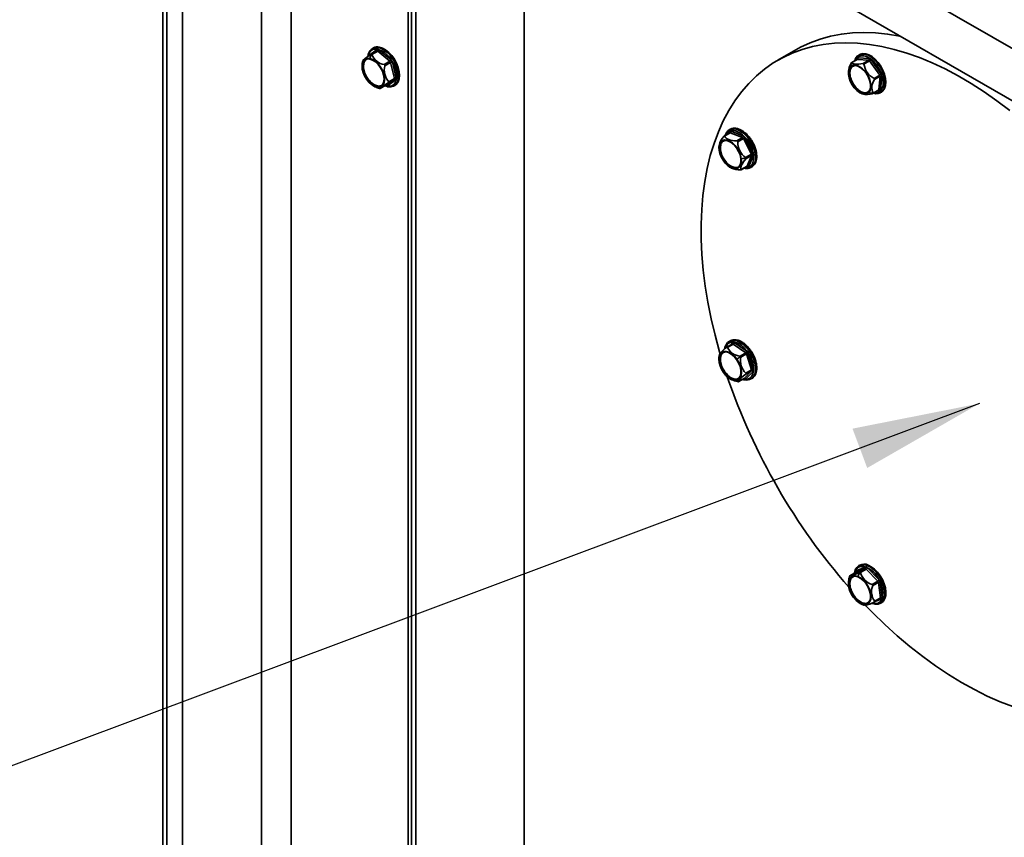
# Model space of a CAD drawing. Units: millimetres. Extents: x 28 to 558, y 39 to 400.
# Drawn here: x 394 to 413, y 118 to 134 of the extents above; entities that cross this region are included whole.
import ezdxf

# ---------------------------------------------------------------- set-up
doc = ezdxf.new("R2010")
doc.units = ezdxf.units.MM
doc.layers.add('NOTES', color=7, linetype='Continuous')
doc.dimstyles.new('SLDDIMSTYLE3', dxfattribs={"dimtxt": 0.18, "dimasz": 2.5, "dimexe": 0, "dimexo": 0.0625, "dimgap": 0, "dimtad": 0, "dimtih": 1, "dimtoh": 1, "dimdec": 0, "dimrnd": 1e-09, "dimzin": 0, "dimdsep": 46, "dimtxsty": 'Standard', "dimsah": 1, "dimcen": 0.09, "dimadec": 0, "dimazin": 0, "dimtfac": 2.5, "dimtdec": 0, "dimtofl": 0, "dimtmove": 0, "dimatfit": 3, "dimfxl": 1, "dimfrac": 2, "dimtolj": 1, "dimtzin": 0, "dimarcsym": 0})

msp = doc.modelspace()

# ---------------------------------------------------------------- linework, layer by layer
at = {"color": 7, "linetype": 'Continuous', "lineweight": 35}
for p, q in [((396.3763, 141.359), (396.3763, 116.3728)), ((396.457, 141.3124), (396.457, 116.3263)), ((396.7642, 141.3065), (396.7642, 116.3203)), ((403.4474, 139.7261), (403.4474, 114.74)), ((403.4474, 139.3178), (439.5629, 118.4688)), ((401.1796, 138.6026), (401.1796, 113.6538)), ((401.2455, 138.5481), (401.2455, 113.5619)), ((401.3261, 138.5015), (401.3261, 113.5154)), ((403.4474, 138.2972), (439.5629, 117.4481)), ((400.5692, 133.7837), (400.4059, 133.6671)), ((400.5653, 133.7527), (400.4528, 133.6877)), ((400.4693, 133.6842), (400.5814, 133.7489)), ((400.4949, 133.8168), (400.4772, 133.8066)), ((400.8212, 133.5527), (400.5814, 133.7489)), ((400.6135, 133.8326), (400.5958, 133.8224)), ((400.8425, 133.5808), (400.6027, 133.777)), ((408.7676, 133.778), (408.4141, 133.5739)), ((409.9645, 133.589), (409.8519, 133.524)), ((409.8576, 133.5254), (409.9698, 133.5902)), ((410.1934, 133.5765), (409.9698, 133.5902)), ((410.2039, 133.6095), (409.9802, 133.6232)), ((410.0159, 133.6856), (409.9982, 133.6754)), ((410.0813, 133.5117), (410.1934, 133.5765)), ((410.0988, 133.4995), (410.211, 133.5642)), ((410.4093, 133.2838), (410.211, 133.5642)), ((410.4374, 133.3045), (410.239, 133.585)), ((400.7091, 133.4879), (400.8212, 133.5527)), ((400.7223, 133.4667), (400.8344, 133.5314)), ((400.9109, 133.2186), (400.8344, 133.5314)), ((400.9454, 133.2255), (400.8689, 133.5383)), ((409.8445, 133.438), (409.8586, 133.4461)), ((409.8586, 133.4461), (409.8735, 133.4587)), ((409.865, 133.4441), (409.9076, 133.4651)), ((400.744, 133.0841), (400.9073, 133.2007)), ((400.7749, 133.0731), (400.9381, 133.1897)), ((400.7951, 133.1359), (400.9073, 133.2007)), ((400.7988, 133.1538), (400.9109, 133.2186)), ((410.2972, 133.219), (410.4093, 133.2838)), ((410.3044, 133.1962), (410.4166, 133.261)), ((410.3913, 132.9942), (410.4166, 133.261)), ((410.4265, 132.9921), (410.4518, 133.2589)), ((400.5615, 133.0554), (400.5756, 133.0635)), ((400.6151, 133.0226), (400.5716, 133.0359)), ((400.6308, 133.0186), (400.7433, 133.0836)), ((400.6319, 133.0193), (400.744, 133.0841)), ((400.7255, 133.0733), (400.7836, 133.0547)), ((400.7433, 133.0836), (400.744, 133.0841)), ((400.9022, 133.0705), (400.9199, 133.0807)), ((410.2736, 132.9198), (410.3862, 132.9848)), ((410.2791, 132.9295), (410.3913, 132.9942)), ((410.4232, 132.9393), (410.4409, 132.9495)), ((410.4717, 132.9734), (410.4409, 132.9495)), ((410.4717, 132.9734), (410.4541, 132.9632)), ((407.4806, 132.2215), (407.4629, 132.2113)), ((407.4732, 132.1532), (407.3607, 132.0883)), ((407.3707, 132.0886), (407.4829, 132.1533)), ((407.7247, 132.0583), (407.4829, 132.1533)), ((407.7396, 132.0903), (407.4978, 132.1853)), ((407.6126, 131.9936), (407.7247, 132.0583)), ((407.6291, 131.9768), (407.7413, 132.0415)), ((407.8957, 131.7328), (407.7413, 132.0415)), ((407.9271, 131.7479), (407.7727, 132.0567)), ((407.2715, 131.8133), (407.2856, 131.8215)), ((407.7835, 131.6681), (407.8957, 131.7328)), ((407.7863, 131.6463), (407.8985, 131.711)), ((407.811, 131.4973), (407.8985, 131.711)), ((407.8452, 131.4907), (407.9326, 131.7044)), ((407.9898, 131.7369), (407.9722, 131.7267)), ((407.6945, 131.4276), (407.807, 131.4925)), ((407.6988, 131.4326), (407.811, 131.4973)), ((407.8713, 131.467), (407.8879, 131.4752)), ((407.8879, 131.4752), (407.9056, 131.4854)), ((407.9152, 131.4915), (407.9056, 131.4854)), ((407.5276, 128.0201), (407.4152, 127.9552)), ((407.4298, 127.953), (407.542, 128.0177)), ((407.4806, 128.0812), (407.4629, 128.071)), ((407.4767, 128.078), (407.4629, 128.071)), ((407.5293, 128.0214), (407.5275, 128.0203)), ((407.7856, 127.8479), (407.542, 128.0177)), ((407.8051, 127.8773), (407.5615, 128.0472)), ((407.6734, 127.7832), (407.7856, 127.8479)), ((407.6878, 127.7629), (407.7999, 127.8277)), ((407.8998, 127.5117), (407.7999, 127.8277)), ((407.9337, 127.5209), (407.8337, 127.8369)), ((407.8694, 127.8924), (407.8517, 127.8822)), ((407.3565, 127.4642), (407.3706, 127.4723)), ((407.7543, 127.3464), (407.898, 127.4925)), ((407.7859, 127.4277), (407.898, 127.4925)), ((407.7863, 127.3363), (407.93, 127.4824)), ((407.7877, 127.447), (407.8998, 127.5117)), ((407.64, 127.28), (407.7525, 127.345)), ((407.6422, 127.2816), (407.7543, 127.3464)), ((407.8741, 127.3279), (407.8879, 127.3349)), ((407.8879, 127.3349), (407.9056, 127.3451)), ((409.934, 123.5461), (409.8216, 123.4811)), ((409.8232, 123.4819), (409.9354, 123.5467)), ((410.1255, 123.6152), (409.9354, 123.5467)), ((410.1321, 123.6477), (409.9419, 123.5792)), ((410.0159, 123.69), (409.9982, 123.6798)), ((410.0134, 123.5505), (410.1255, 123.6152)), ((410.0309, 123.5436), (410.143, 123.6084)), ((410.3718, 123.3753), (410.143, 123.6084)), ((410.181, 123.692), (410.1633, 123.6818)), ((410.3958, 123.4009), (410.167, 123.634)), ((410.2597, 123.3105), (410.3718, 123.3753)), ((410.2708, 123.2882), (410.3829, 123.353)), ((410.4216, 123.0514), (410.3829, 123.353)), ((410.4567, 123.0547), (410.4181, 123.3563)), ((410.3042, 122.9716), (410.4166, 123.0366)), ((410.3094, 122.9866), (410.4216, 123.0514)), ((410.4168, 123.0364), (410.4179, 123.0372)), ((410.0497, 122.9383), (410.0638, 122.9464)), ((410.4232, 122.9437), (410.4409, 122.9539))]:
    msp.add_line(p, q, dxfattribs=at)
at = {"color": 8, "linetype": 'Continuous', "lineweight": 35}
for p, q in [((398.3055, 138.1222), (398.3055, 117.0987)), ((398.8859, 137.7872), (398.8859, 117.0876)), ((400.6115, 133.7775), (400.5837, 133.7896)), ((409.964, 133.621), (409.9403, 133.5751)), ((409.9595, 133.6021), (409.9579, 133.5852)), ((400.7344, 133.0784), (400.7604, 133.0671)), ((400.7393, 133.0813), (400.7413, 133.0797)), ((400.7413, 133.0797), (400.7417, 133.0827)), ((410.3666, 132.9735), (410.4058, 132.9711)), ((407.4703, 132.1754), (407.4575, 132.1442)), ((407.7993, 131.4881), (407.8177, 131.4808)), ((407.5292, 128.0492), (407.4651, 127.984)), ((407.7481, 127.3424), (407.754, 127.3383)), ((409.9293, 123.5483), (409.9299, 123.5437)), ((409.9354, 123.5467), (409.934, 123.5461)), ((410.1655, 123.6392), (410.1484, 123.6498)), ((410.3124, 122.9764), (410.4441, 123.0239))]:
    msp.add_line(p, q, dxfattribs=at)
at = {"color": 7, "linetype": 'Continuous', "lineweight": 35, "flags": 128}
for points in [[(410.819, 134.0416), (410.8021, 134.0451), (410.563, 134.0854), (410.3284, 134.1096), (410.0989, 134.1176), (409.8749, 134.1094), (409.6572, 134.0851), (409.4461, 134.0446), (409.2422, 133.9881), (409.0461, 133.9157), (408.8581, 133.8277), (408.7676, 133.778)], [(400.7836, 133.0547), (400.8409, 133.0514), (400.8916, 133.0649), (400.9334, 133.0949), (400.9647, 133.1398), (400.9839, 133.1978), (400.9902, 133.2663), (400.9834, 133.3423), (400.9638, 133.4226), (400.9322, 133.5035), (400.89, 133.5816), (400.839, 133.6535), (400.7816, 133.7159), (400.7201, 133.7663), (400.6572, 133.8023), (400.5958, 133.8224)], [(400.6135, 133.8326), (400.6749, 133.8125), (400.7377, 133.7765), (400.7992, 133.7262), (400.8567, 133.6637), (400.9077, 133.5918), (400.9499, 133.5137), (400.9815, 133.4328), (401.0011, 133.3525), (401.0079, 133.2765), (401.0015, 133.208), (400.9823, 133.15), (400.9511, 133.1051), (400.9199, 133.0807)], [(412.9532, 132.5921), (412.7027, 132.7818), (412.4505, 132.9582), (412.1973, 133.1206), (411.9437, 133.2688), (411.6903, 133.4024), (411.4378, 133.5211), (411.1867, 133.6245), (410.9378, 133.7124), (410.6915, 133.7846), (410.4485, 133.841), (410.2095, 133.8813), (409.9749, 133.9055), (409.7453, 133.9135), (409.5214, 133.9053), (409.3036, 133.881), (409.0925, 133.8405), (408.8887, 133.784), (408.6925, 133.7116), (408.5045, 133.6236), (408.3252, 133.52), (408.155, 133.4012), (407.9942, 133.2675), (407.8434, 133.1191), (407.7028, 132.9565), (407.5729, 132.7801), (407.4538, 132.5902), (407.346, 132.3874), (407.2497, 132.1721), (407.1651, 131.9448), (407.0924, 131.7062), (407.0319, 131.4568), (406.9835, 131.1972), (406.9476, 130.9281), (406.9241, 130.6501), (406.9131, 130.3638), (406.9147, 130.0701), (406.9288, 129.7695), (406.9554, 129.4629), (406.9945, 129.151), (407.0459, 128.8346), (407.1095, 128.5144), (407.1851, 128.1912), (407.2727, 127.8658), (407.2818, 127.834)], [(400.564, 133.0452), (400.5119, 133.0633), (400.4589, 133.0966), (400.4081, 133.1433), (400.3622, 133.2006), (400.3241, 133.2653), (400.296, 133.3334), (400.2794, 133.4012), (400.2754, 133.4646), (400.2841, 133.52), (400.3051, 133.5641), (400.3372, 133.5944), (400.3785, 133.6091), (400.4265, 133.6074)], [(400.429, 133.5973), (400.3791, 133.5983), (400.3371, 133.5809), (400.3059, 133.5461), (400.2876, 133.4963), (400.2834, 133.4349), (400.2937, 133.3661), (400.3177, 133.2946), (400.3538, 133.2253), (400.3996, 133.1629), (400.4519, 133.1116), (400.5071, 133.0749), (400.5615, 133.0554)], [(400.5756, 133.0635), (400.5212, 133.0831), (400.466, 133.1197), (400.4137, 133.171), (400.368, 133.2335), (400.3319, 133.3028), (400.3079, 133.3743), (400.2976, 133.4431), (400.3017, 133.5044), (400.32, 133.5542), (400.3512, 133.589), (400.3525, 133.5899)], [(400.4265, 133.6074), (400.4785, 133.5894), (400.5315, 133.556), (400.5824, 133.5093), (400.6283, 133.452), (400.6664, 133.3874), (400.6945, 133.3192), (400.7111, 133.2514), (400.7151, 133.188), (400.7064, 133.1326), (400.6853, 133.0885), (400.6533, 133.0582), (400.612, 133.0435), (400.564, 133.0452)], [(400.5615, 133.0554), (400.6114, 133.0543), (400.6534, 133.0717), (400.6846, 133.1066), (400.7029, 133.1563), (400.707, 133.2177), (400.6968, 133.2865), (400.6727, 133.358), (400.6366, 133.4273), (400.5909, 133.4897), (400.5386, 133.5411), (400.4834, 133.5777), (400.429, 133.5973)], [(409.9673, 133.6514), (409.936, 133.6066), (409.9201, 133.5634)], [(410.4541, 132.9632), (410.4854, 133.008), (410.5047, 133.0659), (410.5112, 133.1343), (410.5046, 133.2103), (410.4851, 133.2905), (410.4536, 133.3715), (410.4115, 133.4496), (410.3606, 133.5216), (410.3032, 133.5841), (410.2417, 133.6346), (410.1789, 133.6708), (410.1174, 133.6911), (410.0601, 133.6946), (410.0093, 133.6812), (409.9673, 133.6514)], [(410.0159, 133.6856), (410.027, 133.6914), (410.0778, 133.7048), (410.1351, 133.7013), (410.1966, 133.681), (410.2594, 133.6448), (410.3209, 133.5943), (410.3783, 133.5318), (410.4292, 133.4598), (410.4713, 133.3817), (410.5027, 133.3007), (410.5222, 133.2205), (410.5289, 133.1445), (410.5224, 133.0761), (410.5031, 133.0182), (410.4717, 132.9734)], [(410.1945, 132.9431), (410.1584, 132.919), (410.114, 132.9109), (410.064, 132.9194), (410.0112, 132.9439), (409.9587, 132.983), (409.9095, 133.0344), (409.8666, 133.0951), (409.8323, 133.1617), (409.8087, 133.2302), (409.7972, 133.2966), (409.7984, 133.3572), (409.8123, 133.4083), (409.838, 133.4471)], [(409.8445, 133.438), (409.8181, 133.3969), (409.8052, 133.3422), (409.8068, 133.2774), (409.8226, 133.2069), (409.8516, 133.1357), (409.8918, 133.0686), (409.9405, 133.01), (409.9943, 132.9641), (410.0497, 132.9339), (410.1028, 132.9215), (410.15, 132.9277), (410.188, 132.9522)], [(410.1731, 132.9396), (410.1641, 132.9359), (410.1169, 132.9296), (410.0638, 132.942), (410.0085, 132.9722), (409.9546, 133.0182), (409.9059, 133.0767), (409.8657, 133.1439), (409.8367, 133.2151), (409.8209, 133.2855), (409.8194, 133.3503), (409.8322, 133.4051), (409.8586, 133.4461)], [(409.838, 133.4471), (409.8741, 133.4712), (409.9184, 133.4792), (409.9685, 133.4707), (410.0213, 133.4463), (410.0738, 133.4072), (410.1229, 133.3558), (410.1659, 133.295), (410.2002, 133.2285), (410.2237, 133.16), (410.2353, 133.0935), (410.2341, 133.0329), (410.2202, 132.9818), (410.1945, 132.9431)], [(410.188, 132.9522), (410.2144, 132.9932), (410.2272, 133.048), (410.2257, 133.1128), (410.2099, 133.1832), (410.1809, 133.2544), (410.1407, 133.3216), (410.092, 133.3802), (410.0381, 133.4261), (409.9828, 133.4563), (409.9297, 133.4687), (409.8825, 133.4624), (409.8445, 133.438)], [(409.8576, 133.5254), (409.8674, 133.5146), (409.8833, 133.5062), (409.9051, 133.5003), (409.9322, 133.4971), (409.9641, 133.4967), (410.0002, 133.499), (410.0395, 133.5041), (410.0813, 133.5117)], [(400.6521, 133.0709), (400.6255, 133.0624), (400.5756, 133.0635)], [(407.2636, 131.8164), (407.2616, 131.8788), (407.2724, 131.9325), (407.2953, 131.9746), (407.3289, 132.0025), (407.3714, 132.0147), (407.4203, 132.0103), (407.4727, 131.9898), (407.5256, 131.9541), (407.5758, 131.9056), (407.6206, 131.8468), (407.6573, 131.7814), (407.6837, 131.713), (407.6983, 131.6456)], [(407.3707, 132.0886), (407.3826, 132.0684), (407.4007, 132.0499), (407.4249, 132.0335), (407.4544, 132.0196), (407.4888, 132.0084), (407.5271, 132.0003), (407.5687, 131.9953), (407.6126, 131.9936)], [(407.6904, 131.6487), (407.6746, 131.7191), (407.6456, 131.7904), (407.6054, 131.8575), (407.5567, 131.9161), (407.5029, 131.962), (407.4475, 131.9922), (407.3944, 132.0046), (407.3472, 131.9984), (407.3092, 131.9739), (407.2828, 131.9329), (407.27, 131.8781), (407.2715, 131.8133)], [(407.6983, 131.6456), (407.7003, 131.5833), (407.6895, 131.5295), (407.6667, 131.4874), (407.633, 131.4595), (407.5905, 131.4473), (407.5416, 131.4517), (407.4892, 131.4723), (407.4364, 131.5079), (407.3861, 131.5565), (407.3413, 131.6152), (407.3047, 131.6807), (407.2783, 131.749), (407.2636, 131.8164)], [(407.2715, 131.8133), (407.2873, 131.7429), (407.3163, 131.6717), (407.3565, 131.6045), (407.4052, 131.5459), (407.4591, 131.5), (407.5144, 131.4698), (407.5675, 131.4574), (407.6147, 131.4637), (407.6527, 131.4881), (407.6791, 131.5291), (407.692, 131.5839), (407.6904, 131.6487)], [(407.6378, 131.4756), (407.6288, 131.4718), (407.5816, 131.4656), (407.5286, 131.478), (407.4732, 131.5082), (407.4193, 131.5541), (407.3706, 131.6127), (407.3304, 131.6798), (407.3014, 131.7511), (407.2856, 131.8215)], [(407.7863, 131.6463), (407.7602, 131.6124), (407.7377, 131.5793), (407.7193, 131.5475), (407.7053, 131.5179), (407.6962, 131.4911), (407.692, 131.4676), (407.6929, 131.4479), (407.6988, 131.4326)], [(407.9901, 131.754), (407.9931, 131.7524), (407.9954, 131.7506), (407.9968, 131.7484), (407.9972, 131.7461), (407.9967, 131.7437), (407.9953, 131.7413), (407.993, 131.739), (407.9898, 131.7369)], [(407.3518, 127.4594), (407.3129, 127.5236), (407.2838, 127.5916), (407.2661, 127.6595), (407.2609, 127.7235), (407.2685, 127.7798), (407.2885, 127.825), (407.3196, 127.8567), (407.3601, 127.8729), (407.4076, 127.8727), (407.4594, 127.8561), (407.5125, 127.824), (407.5637, 127.7785), (407.6101, 127.722)], [(407.6054, 127.7172), (407.5567, 127.7758), (407.5029, 127.8217), (407.4475, 127.8519), (407.3944, 127.8643), (407.3472, 127.8581), (407.3092, 127.8336), (407.2828, 127.7926), (407.27, 127.7378), (407.2715, 127.673), (407.2873, 127.6026), (407.3163, 127.5314), (407.3565, 127.4642)], [(407.3706, 127.4723), (407.3304, 127.5395), (407.3014, 127.6107), (407.2856, 127.6811), (407.2841, 127.7459), (407.297, 127.8007), (407.3233, 127.8418), (407.3382, 127.8543)], [(407.6101, 127.722), (407.649, 127.6578), (407.6781, 127.5898), (407.6958, 127.5219), (407.701, 127.4579), (407.6934, 127.4016), (407.6735, 127.3564), (407.6423, 127.3247), (407.6018, 127.3085), (407.5543, 127.3087), (407.5025, 127.3253), (407.4495, 127.3574), (407.3982, 127.4029), (407.3518, 127.4594)], [(407.3565, 127.4642), (407.4052, 127.4056), (407.4591, 127.3597), (407.5144, 127.3295), (407.5675, 127.3171), (407.6147, 127.3233), (407.6527, 127.3478), (407.6791, 127.3888), (407.692, 127.4436), (407.6904, 127.5084), (407.6746, 127.5788), (407.6456, 127.65), (407.6054, 127.7172)], [(407.6379, 127.3353), (407.6288, 127.3315), (407.5816, 127.3253), (407.5286, 127.3376), (407.4732, 127.3678), (407.4193, 127.4138), (407.3706, 127.4723)], [(407.9172, 127.3526), (407.9167, 127.3522), (407.9056, 127.3451)], [(410.1633, 123.6818), (410.1026, 123.6979), (410.0467, 123.6972), (409.9979, 123.6796), (409.9584, 123.646), (409.93, 123.5977), (409.9138, 123.5369), (409.9134, 123.5342)], [(410.2581, 122.9417), (410.3188, 122.9255), (410.3747, 122.9263), (410.4235, 122.9438), (410.4629, 122.9775), (410.4914, 123.0257), (410.5076, 123.0865), (410.5108, 123.1571), (410.5009, 123.2345), (410.4783, 123.3152), (410.444, 123.3958), (410.3995, 123.4727), (410.3468, 123.5426), (410.2881, 123.6024), (410.226, 123.6495), (410.1633, 123.6818)], [(410.181, 123.692), (410.2437, 123.6597), (410.3058, 123.6126), (410.3644, 123.5528), (410.4172, 123.4829), (410.4617, 123.406), (410.496, 123.3254), (410.5185, 123.2447), (410.5285, 123.1673), (410.5253, 123.0967), (410.5091, 123.036), (410.4806, 122.9877), (410.4412, 122.954), (410.4409, 122.9539)], [(410.051, 122.9285), (409.9979, 122.9568), (409.946, 122.9992), (409.8981, 123.0532), (409.8571, 123.1158), (409.8253, 123.1832), (409.8047, 123.2515), (409.7963, 123.3169), (409.8007, 123.3754), (409.8177, 123.4237), (409.8461, 123.4589), (409.8845, 123.4791), (409.9305, 123.483), (409.9815, 123.4705)], [(409.9828, 123.4607), (409.9297, 123.4731), (409.8825, 123.4668), (409.8445, 123.4424), (409.8181, 123.4013), (409.8052, 123.3466), (409.8068, 123.2818), (409.8226, 123.2113), (409.8516, 123.1401), (409.8918, 123.0729), (409.9405, 123.0144), (409.9943, 122.9685), (410.0497, 122.9383)], [(410.0638, 122.9464), (410.0085, 122.9766), (409.9546, 123.0226), (409.9059, 123.0811), (409.8657, 123.1483), (409.8367, 123.2195), (409.8209, 123.2899), (409.8194, 123.3547), (409.8322, 123.4095), (409.8586, 123.4505), (409.8735, 123.4631)], [(409.9815, 123.4705), (410.0345, 123.4422), (410.0865, 123.3998), (410.1344, 123.3457), (410.1754, 123.2832), (410.2071, 123.2157), (410.2278, 123.1474), (410.2362, 123.0821), (410.2318, 123.0235), (410.2148, 122.9753), (410.1863, 122.94), (410.148, 122.9198), (410.102, 122.9159), (410.051, 122.9285)], [(410.0497, 122.9383), (410.1028, 122.9259), (410.15, 122.9321), (410.188, 122.9566), (410.2144, 122.9976), (410.2272, 123.0524), (410.2257, 123.1172), (410.2099, 123.1876), (410.1809, 123.2588), (410.1407, 123.326), (410.092, 123.3845), (410.0381, 123.4305), (409.9828, 123.4607)], [(410.1298, 122.9028), (410.2688, 122.7609), (410.5089, 122.528), (410.7528, 122.3068), (410.9998, 122.0977), (411.2493, 121.9015), (411.5008, 121.7184), (411.7536, 121.5489), (412.0071, 121.3935), (412.2606, 121.2526), (412.5136, 121.1264), (412.7655, 121.0154), (413.0156, 120.9197)]]:
    msp.add_lwpolyline(points, dxfattribs=at)
at = {"color": 8, "linetype": 'Continuous', "lineweight": 35, "flags": 128}
for points in [[(400.4059, 133.6671), (400.4081, 133.6627), (400.4093, 133.6593)], [(407.9722, 131.7267), (407.9558, 131.8062), (407.9272, 131.8873), (407.8876, 131.9665), (407.8388, 132.0403), (407.7827, 132.1055), (407.722, 132.1592), (407.6593, 132.1991), (407.5972, 132.2235), (407.5386, 132.2312), (407.486, 132.222), (407.4629, 132.2113)], [(407.4806, 132.2215), (407.5037, 132.2322), (407.5563, 132.2414), (407.6149, 132.2337), (407.677, 132.2093), (407.7397, 132.1694), (407.8004, 132.1157), (407.8564, 132.0505), (407.9053, 131.9767), (407.9449, 131.8975), (407.9735, 131.8164), (407.9898, 131.7369)], [(407.9898, 131.7369), (407.9932, 131.6625), (407.9835, 131.5965), (407.961, 131.5417), (407.9269, 131.5005), (407.9152, 131.4915)], [(407.8517, 127.8822), (407.7973, 127.9498), (407.7375, 128.0067), (407.675, 128.0502), (407.6125, 128.0786), (407.5528, 128.0906), (407.4984, 128.0856), (407.4767, 128.078)], [(407.4806, 128.0812), (407.5161, 128.0958), (407.5705, 128.1008), (407.6302, 128.0888), (407.6927, 128.0604), (407.7552, 128.0169), (407.815, 127.96), (407.8694, 127.8924)], [(407.8879, 127.3349), (407.899, 127.342), (407.9359, 127.3795), (407.9614, 127.4311), (407.9743, 127.4946), (407.9742, 127.5672), (407.9611, 127.6457), (407.9355, 127.7267), (407.8985, 127.8067), (407.8517, 127.8822)], [(407.8694, 127.8924), (407.9162, 127.8169), (407.9531, 127.737), (407.9788, 127.6559), (407.9919, 127.5774), (407.992, 127.5048), (407.979, 127.4413), (407.9536, 127.3897), (407.9172, 127.3526)], [(407.7525, 127.345), (407.7528, 127.3452), (407.7543, 127.3464)], [(409.9293, 123.5483), (409.9324, 123.5468), (409.9335, 123.546)]]:
    msp.add_lwpolyline(points, dxfattribs=at)
at = {"color": 7, "linetype": 'Continuous', "lineweight": 35}
for centre, radius, start, end in [((400.565, 133.6509), 0.1743, 79.81671, 181.28016), ((400.5744, 133.6733), 0.1641, 76.19234, 118.9661), ((400.5566, 133.7899), 0.0479, 301.2503, 344.44422), ((400.6134, 133.7973), 0.0307, 124.9134, 194.39768), ((400.7251, 133.459), 0.45, 165.54807, 182.19497), ((400.9574, 132.808), 1.0141, 119.85835, 131.21307), ((400.9729, 133.4154), 0.5792, 151.61597, 160.63569), ((400.7632, 133.7986), 0.3154, 201.27742, 260.11951), ((400.7964, 133.5936), 0.0479, 301.2503, 344.44422), ((409.9793, 133.6347), 0.0206, 125.66605, 221.7304), ((409.953, 133.6137), 0.0289, 305.53404, 19.27933), ((410.1766, 133.6), 0.0289, 305.53404, 19.27933), ((410.1885, 133.5507), 0.0262, 30.98046, 79.25943), ((410.1338, 133.6979), 0.1544, 300.00348, 312.97926), ((401.0429, 133.3793), 0.3324, 164.75764, 222.72356), ((400.7947, 133.5215), 0.0409, 14.08408, 49.61346), ((400.8622, 133.4819), 0.0569, 83.29467, 119.29997), ((410.2051, 133.3151), 0.4099, 150.83127, 175.73992), ((410.1821, 133.4179), 0.3453, 161.98295, 175.15815), ((409.8606, 133.4415), 0.0051, 31.50554, 113.66315), ((410.4603, 133.5448), 0.3643, 187.14229, 243.39818), ((400.8952, 133.2124), 0.0168, 315.72315, 21.43509), ((400.9169, 133.1788), 0.0239, 27.14969, 113.57922), ((400.9387, 133.169), 0.0569, 83.29467, 119.29997), ((410.246, 133.3277), 0.45, 177.72716, 182.19497), ((410.521, 133.0411), 0.2664, 144.39542, 204.77841), ((410.3321, 133.4175), 0.1544, 300.00348, 312.97926), ((410.3806, 133.2621), 0.036, 358.15806, 36.94589), ((410.4324, 133.2293), 0.0354, 56.71575, 116.62291), ((400.7251, 133.459), 0.45, 237.79965, 250.06687), ((400.686, 133.2582), 0.2455, 240.18958, 256.18991), ((400.5721, 133.0685), 0.00614, 304.9134, 14.39768), ((401.3, 132.2565), 1.0141, 119.85835, 131.21307), ((400.7536, 133.0621), 0.0239, 27.14969, 113.57922), ((400.776, 133.0685), 0.0157, 185.30896, 298.53917), ((410.4071, 132.9626), 0.0354, 56.71575, 116.62291), ((410.246, 133.3277), 0.45, 237.79965, 246.57865), ((410.1612, 133.249), 0.3471, 254.282, 288.04598), ((410.3397, 133.374), 0.4547, 251.37274, 262.33658), ((410.3402, 133.0877), 0.1687, 251.65092, 312.45), ((410.4438, 132.9866), 0.0255, 211.50554, 293.66315), ((407.5528, 132.0657), 0.1712, 121.67036, 167.49035), ((407.6397, 131.8196), 0.3868, 136.95191, 166.94141), ((407.464, 132.1816), 0.034, 303.78461, 6.27539), ((407.7058, 132.0866), 0.034, 303.78461, 6.27539), ((407.7098, 132.0272), 0.0345, 24.50099, 64.43285), ((407.8589, 131.8378), 0.2353, 111.50755, 120.00668), ((407.7108, 131.8637), 0.45, 174.47267, 182.19497), ((407.4511, 131.8658), 0.1713, 131.22402, 194.99229), ((407.2899, 131.8135), 0.00902, 72.42253, 118.465), ((407.9959, 131.9673), 0.3669, 178.51302, 234.63092), ((407.6191, 132.5793), 0.937, 274.84949, 280.53822), ((408.0133, 131.5291), 0.2353, 111.50755, 120.00668), ((407.8715, 131.7186), 0.028, 344.26417, 30.33734), ((407.9109, 131.684), 0.0298, 43.31223, 114.78061), ((407.9507, 131.7664), 0.0451, 252.42253, 298.465), ((407.7108, 131.8637), 0.45, 237.79965, 242.66032), ((407.6706, 131.8247), 0.3974, 245.22276, 272.0877), ((407.8235, 131.4702), 0.0298, 43.31223, 114.78061), ((407.5195, 128.0537), 0.0424, 301.88282, 351.10352), ((407.7108, 127.7234), 0.45, 168.52656, 182.19497), ((407.6695, 127.5491), 0.4789, 122.29068, 146.58415), ((407.6998, 128.0807), 0.2987, 205.30744, 264.93246), ((409.6674, 124.9566), 3.4467, 125.10662, 126.64762), ((407.7632, 127.8839), 0.0424, 301.88282, 351.10352), ((407.7617, 127.8158), 0.04, 17.23948, 53.30099), ((407.8347, 127.7665), 0.0704, 90.82271, 119.66505), ((407.9289, 127.7485), 0.1544, 120.00347, 132.97927), ((408.0272, 127.6965), 0.3459, 168.92891, 226.17503), ((407.3552, 127.4991), 0.0309, 300.00348, 312.97927), ((407.9876, 127.0856), 0.3972, 120.52053, 150.42269), ((407.8819, 127.5037), 0.0196, 325.10075, 24.07307), ((407.9083, 127.4691), 0.0255, 31.50554, 113.66315), ((407.9347, 127.4506), 0.0704, 90.82271, 119.66505), ((419.038, 131.3356), 12.2689, 198.82366, 221.17611), ((407.7108, 127.7234), 0.45, 237.79965, 243.60584), ((407.7031, 127.7138), 0.4381, 243.9528, 259.86735), ((407.7645, 127.323), 0.0255, 31.50554, 113.66315), ((409.7282, 124.0438), 0.5699, 279.60331, 300.03387), ((409.9208, 123.5665), 0.0247, 306.40707, 30.84651), ((410.5858, 123.2), 0.6621, 147.90142, 155.88728), ((410.1005, 123.5215), 0.1885, 64.72454, 116.65167), ((410.3572, 123.6351), 0.3389, 195.65737, 253.27647), ((410.1109, 123.6351), 0.0247, 306.40707, 30.84651), ((410.1286, 123.5974), 0.0181, 37.30906, 99.80086), ((410.1114, 123.662), 0.0622, 300.50825, 333.27216), ((410.1822, 123.6535), 0.034, 123.78461, 186.27539), ((410.246, 123.3321), 0.45, 174.2488, 182.19497), ((410.2358, 123.3326), 0.4398, 162.26734, 174.17263), ((410.3402, 123.4289), 0.0622, 300.50825, 333.27216), ((410.3428, 123.3468), 0.0406, 8.71646, 44.42748), ((410.4045, 123.3133), 0.0451, 72.42252, 118.465), ((410.5555, 123.1714), 0.3078, 157.69354, 216.90797), ((409.9898, 123.531), 0.6415, 281.22281, 299.23683), ((410.4431, 123.0117), 0.0451, 72.42252, 118.465), ((410.246, 123.3321), 0.45, 237.79965, 248.55496), ((410.0601, 122.9521), 0.0068, 303.78461, 6.27539), ((410.1211, 123.0647), 0.1314, 244.16997, 293.3188), ((410.246, 123.3321), 0.45, 248.55496, 251.80513), ((410.246, 123.3321), 0.45, 251.80513, 253.0238), ((410.2509, 122.9519), 0.0125, 221.03191, 305.18173)]:
    msp.add_arc(centre, radius, start, end, dxfattribs=at)
at = {"color": 8, "linetype": 'Continuous', "lineweight": 35}
for centre, radius, start, end in [((400.5707, 133.739), 0.0146, 42.44474, 111.31349), ((400.5512, 133.7701), 0.0225, 311.07747, 37.15784), ((409.9519, 133.5892), 0.0149, 5.9507, 59.37526), ((409.969, 133.581), 0.00927, 85.28943, 119.24443), ((410.3799, 132.9943), 0.0114, 303.70389, 359.44924), ((410.3871, 132.9668), 0.0192, 12.88761, 82.58378), ((407.4584, 132.1615), 0.0183, 341.47387, 49.34028), ((407.4781, 132.1434), 0.011, 64.44367, 116.93254), ((407.738, 131.6653), 0.2421, 308.25634, 14.69349), ((407.8021, 131.5006), 0.00947, 300.91711, 339.62867), ((407.8026, 131.4803), 0.0151, 1.92956, 61.38375), ((407.533, 128.008), 0.0132, 47.14459, 113.83278), ((407.513, 128.0352), 0.0213, 319.68135, 40.82023), ((407.8823, 127.8752), 0.0215, 98.40656, 126.87728), ((407.7402, 127.3403), 0.014, 351.96864, 20.61169), ((410.4081, 123.0476), 0.014, 307.48779, 15.46204), ((410.4236, 123.0159), 0.022, 21.14009, 105.13202), ((410.154, 123.0977), 0.1981, 238.66014, 248.5418)]:
    msp.add_arc(centre, radius, start, end, dxfattribs=at)
for points, knots in [([(400.5837, 133.7896), (400.5502, 133.7909), (400.4832, 133.7934), (400.418, 133.7389), (400.4054, 133.6773), (400.4004, 133.6531)], [0, 0, 0, 0, 0.3778493, 0.755846, 1, 1, 1, 1]), ([(400.4059, 133.6671), (400.4038, 133.6651), (400.3996, 133.6612), (400.3981, 133.6544), (400.3974, 133.6511)], [0, 0, 0, 0, 0.51240098, 1, 1, 1, 1]), ([(400.7604, 133.0671), (400.7938, 133.0659), (400.8607, 133.0636), (400.924, 133.1149), (400.9361, 133.1721), (400.9403, 133.1921)], [0, 0, 0, 0, 0.3941688, 0.7884914, 1, 1, 1, 1]), ([(410.3062, 132.9386), (410.3181, 132.9361), (410.3656, 132.9261), (410.3979, 132.9531), (410.4221, 132.9733)], [0, 0, 0, 0, 0.2526374, 1, 1, 1, 1]), ([(407.937, 131.7234), (407.927, 131.7706), (407.9069, 131.865), (407.8275, 132.0064), (407.7253, 132.12), (407.6116, 132.1908), (407.5071, 132.2048), (407.4335, 132.177), (407.4135, 132.1301), (407.4071, 132.1151)], [0, 0, 0, 0, 0.154559, 0.3091784, 0.463774, 0.6183676, 0.7729612, 0.9275568, 1, 1, 1, 1]), ([(407.7748, 131.4739), (407.7854, 131.4718), (407.8311, 131.4626), (407.8915, 131.5036), (407.9421, 131.5909), (407.9387, 131.6792), (407.937, 131.7234)], [0, 0, 0, 0, 0.0907995, 0.3938748, 0.6969966, 1, 1, 1, 1]), ([(407.8237, 127.8614), (407.7912, 127.9013), (407.7263, 127.981), (407.6115, 128.0499), (407.5064, 128.0656), (407.4211, 128.0269), (407.3959, 127.9613), (407.3833, 127.9287)], [0, 0, 0, 0, 0.20054818, 0.40117463, 0.60177019, 0.80236326, 1, 1, 1, 1]), ([(407.7415, 127.3386), (407.7636, 127.3335), (407.8213, 127.3201), (407.8924, 127.3619), (407.9402, 127.4517), (407.944, 127.58), (407.9061, 127.7267), (407.8512, 127.8165), (407.8237, 127.8614)], [0, 0, 0, 0, 0.1105923, 0.2884755, 0.4663587, 0.6442441, 0.8221568, 1, 1, 1, 1]), ([(410.1484, 123.6498), (410.1127, 123.6588), (410.0412, 123.6767), (409.9564, 123.635), (409.931, 123.5696), (409.9183, 123.537)], [0, 0, 0, 0, 0.3342985, 0.6687275, 1, 1, 1, 1]), ([(410.2557, 122.9505), (410.2853, 122.9432), (410.3509, 122.927), (410.4255, 122.9718), (410.4685, 123.0325), (410.4689, 123.0835), (410.469, 123.0921)], [0, 0, 0, 0, 0.2726588, 0.603047, 0.9333844, 1, 1, 1, 1])]:
    msp.add_open_spline(points, degree=3, knots=knots, dxfattribs=at)
at = {"color": 7, "linetype": 'Continuous', "lineweight": 35}
for points, knots in [([(400.6027, 133.777), (400.5993, 133.7795), (400.5924, 133.7844), (400.5801, 133.7881), (400.5733, 133.7854), (400.5692, 133.7837)], [0, 0, 0, 0, 0.2812901, 0.5615458, 1, 1, 1, 1]), ([(400.9403, 133.1921), (400.9458, 133.2077), (400.9632, 133.2571), (400.9463, 133.3751), (400.8924, 133.5198), (400.8029, 133.6509), (400.7025, 133.7454), (400.6387, 133.7679), (400.6115, 133.7775)], [0, 0, 0, 0, 0.0889747, 0.2809214, 0.4728681, 0.6648173, 0.8567958, 1, 1, 1, 1]), ([(400.5781, 133.0701), (400.5512, 133.0792), (400.4973, 133.0975), (400.4163, 133.1721), (400.3507, 133.2688), (400.3095, 133.3769), (400.2999, 133.4776), (400.3197, 133.5572), (400.3545, 133.5811), (400.3708, 133.5922)], [0, 0, 0, 0, 0.1453054, 0.2907217, 0.436096, 0.5814656, 0.7268351, 0.8722095, 1, 1, 1, 1]), ([(400.4634, 133.6907), (400.4616, 133.6908), (400.4582, 133.6909), (400.4544, 133.6886), (400.4525, 133.6875)], [0, 0, 0, 0, 0.500203, 1, 1, 1, 1]), ([(400.4693, 133.6842), (400.4688, 133.6858), (400.4677, 133.689), (400.4648, 133.6901), (400.4634, 133.6907)], [0, 0, 0, 0, 0.499797, 1, 1, 1, 1]), ([(400.8689, 133.5383), (400.8675, 133.5428), (400.8648, 133.5517), (400.8561, 133.5674), (400.8477, 133.5757), (400.8425, 133.5808)], [0, 0, 0, 0, 0.2812901, 0.5615458, 1, 1, 1, 1]), ([(409.9802, 133.6232), (409.9772, 133.623), (409.9712, 133.6226), (409.9629, 133.6163), (409.9608, 133.6075), (409.9595, 133.6021)], [0, 0, 0, 0, 0.2812901, 0.5615458, 1, 1, 1, 1]), ([(410.4221, 132.9733), (410.4403, 133.0002), (410.4769, 133.0541), (410.4792, 133.1852), (410.4404, 133.3297), (410.3633, 133.4702), (410.2603, 133.5843), (410.1476, 133.6539), (410.0394, 133.6726), (409.9891, 133.6382), (409.964, 133.621)], [0, 0, 0, 0, 0.1249735, 0.2499957, 0.3749987, 0.5000001, 0.6250015, 0.7500045, 0.8750267, 1, 1, 1, 1]), ([(409.967, 133.5914), (409.9669, 133.5912), (409.9669, 133.5909), (409.9652, 133.5898), (409.9643, 133.5892)], [0, 0, 0, 0, 0.4613807, 1, 1, 1, 1]), ([(410.239, 133.585), (410.2361, 133.5887), (410.2301, 133.5963), (410.2177, 133.6062), (410.2091, 133.6082), (410.2039, 133.6095)], [0, 0, 0, 0, 0.2812901, 0.5615458, 1, 1, 1, 1]), ([(400.7223, 133.4667), (400.7226, 133.469), (400.7231, 133.4726), (400.722, 133.4772), (400.7206, 133.4804), (400.7184, 133.4831), (400.7147, 133.4861), (400.7113, 133.4872), (400.7091, 133.4879)], [0, 0, 0, 0, 0.2495637, 0.3790498, 0.5000625, 0.6207805, 0.7505858, 1, 1, 1, 1]), ([(410.1877, 132.959), (410.1737, 132.9498), (410.141, 132.9283), (410.0672, 132.9425), (409.9844, 132.9934), (409.9083, 133.0777), (409.8515, 133.1812), (409.8229, 133.2879), (409.8246, 133.3845), (409.8515, 133.4243), (409.865, 133.4441)], [0, 0, 0, 0, 0.0962354, 0.2253806, 0.3544885, 0.4835922, 0.6126958, 0.7418038, 0.8709512, 1, 1, 1, 1]), ([(409.8537, 133.5247), (409.8527, 133.5235), (409.8506, 133.521), (409.8483, 133.5169), (409.8472, 133.5149)], [0, 0, 0, 0, 0.500203, 1, 1, 1, 1]), ([(409.8576, 133.5254), (409.8572, 133.526), (409.8565, 133.527), (409.8546, 133.5255), (409.8537, 133.5247)], [0, 0, 0, 0, 0.49979703, 1, 1, 1, 1]), ([(410.0988, 133.4995), (410.0985, 133.5016), (410.098, 133.5047), (410.0957, 133.5081), (410.0936, 133.5101), (410.0909, 133.5115), (410.0868, 133.5125), (410.0834, 133.512), (410.0813, 133.5117)], [0, 0, 0, 0, 0.2495637, 0.3790498, 0.5000625, 0.6207805, 0.7505858, 1, 1, 1, 1]), ([(400.9381, 133.1897), (400.9402, 133.1917), (400.9444, 133.1957), (400.948, 133.2076), (400.9464, 133.2187), (400.9454, 133.2255)], [0, 0, 0, 0, 0.2812901, 0.56154581, 1, 1, 1, 1]), ([(410.3044, 133.1962), (410.3053, 133.1983), (410.3067, 133.2015), (410.3069, 133.2061), (410.3063, 133.2094), (410.3049, 133.2124), (410.3021, 133.216), (410.2992, 133.2178), (410.2972, 133.219)], [0, 0, 0, 0, 0.2495637, 0.3790498, 0.5000625, 0.6207805, 0.7505858, 1, 1, 1, 1]), ([(410.4518, 133.2589), (410.4519, 133.2629), (410.452, 133.2708), (410.4478, 133.287), (410.4413, 133.2979), (410.4374, 133.3045)], [0, 0, 0, 0, 0.2812901, 0.5615458, 1, 1, 1, 1]), ([(400.6771, 133.1006), (400.6684, 133.0909), (400.6442, 133.0637), (400.6039, 133.0676), (400.5781, 133.0701)], [0, 0, 0, 0, 0.3595915, 1, 1, 1, 1]), ([(400.6151, 133.0226), (400.6174, 133.0221), (400.622, 133.0209), (400.6256, 133.0202), (400.6274, 133.0198)], [0, 0, 0, 0, 0.499797, 1, 1, 1, 1]), ([(400.6274, 133.0198), (400.6288, 133.0196), (400.6316, 133.019), (400.6318, 133.0192), (400.6319, 133.0193)], [0, 0, 0, 0, 0.500203, 1, 1, 1, 1]), ([(400.7413, 133.0797), (400.7447, 133.0772), (400.7516, 133.0723), (400.7639, 133.0686), (400.7707, 133.0714), (400.7749, 133.0731)], [0, 0, 0, 0, 0.2812901, 0.5615458, 1, 1, 1, 1]), ([(400.7427, 133.0832), (400.7441, 133.0838), (400.7463, 133.0847), (400.7463, 133.0847), (400.7463, 133.0847)], [0, 0, 0, 0, 0.6398735, 1, 1, 1, 1]), ([(400.7951, 133.1359), (400.7969, 133.1372), (400.7995, 133.1392), (400.8017, 133.1424), (400.8026, 133.1448), (400.8027, 133.1473), (400.8018, 133.1505), (400.8, 133.1525), (400.7988, 133.1538)], [0, 0, 0, 0, 0.2495637, 0.3790498, 0.5000625, 0.6207805, 0.7505858, 1, 1, 1, 1]), ([(410.3863, 132.9847), (410.3867, 132.9849), (410.3879, 132.9859), (410.3889, 132.9858), (410.3897, 132.9858)], [0, 0, 0, 0, 0.2485633, 1, 1, 1, 1]), ([(410.4058, 132.9711), (410.4088, 132.9713), (410.4149, 132.9717), (410.4231, 132.9779), (410.4253, 132.9868), (410.4265, 132.9921)], [0, 0, 0, 0, 0.2812901, 0.5615458, 1, 1, 1, 1]), ([(410.2688, 132.9189), (410.2709, 132.9194), (410.2753, 132.9205), (410.2778, 132.9224), (410.2791, 132.9233)], [0, 0, 0, 0, 0.499797, 1, 1, 1, 1]), ([(410.2791, 132.9233), (410.2798, 132.9244), (410.2812, 132.9265), (410.2798, 132.9285), (410.2791, 132.9295)], [0, 0, 0, 0, 0.500203, 1, 1, 1, 1]), ([(407.9972, 131.7469), (407.9952, 131.7598), (407.9896, 131.7969), (407.9718, 131.8604), (407.9409, 131.9354), (407.9009, 132.0074), (407.8533, 132.0738), (407.7998, 132.1321), (407.7422, 132.1803), (407.6824, 132.2164), (407.6223, 132.2389), (407.5645, 132.246), (407.5143, 132.2396), (407.4879, 132.2241), (407.4766, 132.2175)], [0, 0, 0, 0, 0.0467493, 0.1353521, 0.2238749, 0.3123176, 0.4007885, 0.489375, 0.5781975, 0.667367, 0.7568978, 0.8462833, 0.9342599, 1, 1, 1, 1]), ([(407.3707, 132.0886), (407.3702, 132.0896), (407.3694, 132.091), (407.3674, 132.0914), (407.3656, 132.0911), (407.3636, 132.09), (407.3606, 132.0878), (407.3584, 132.0853), (407.357, 132.0837)], [0, 0, 0, 0, 0.2495637, 0.37904984, 0.50006251, 0.62078049, 0.75058583, 1, 1, 1, 1]), ([(407.4978, 132.1853), (407.4944, 132.1863), (407.4877, 132.1882), (407.4772, 132.186), (407.4729, 132.1795), (407.4703, 132.1754)], [0, 0, 0, 0, 0.2812901, 0.5615458, 1, 1, 1, 1]), ([(407.4757, 132.1557), (407.4756, 132.1553), (407.4753, 132.1546), (407.4737, 132.1538), (407.4731, 132.1535)], [0, 0, 0, 0, 0.6414169, 1, 1, 1, 1]), ([(407.7727, 132.0567), (407.7702, 132.0609), (407.7654, 132.0694), (407.754, 132.0824), (407.7451, 132.0873), (407.7396, 132.0903)], [0, 0, 0, 0, 0.2812901, 0.5615458, 1, 1, 1, 1]), ([(407.2927, 131.8221), (407.2916, 131.8542), (407.2894, 131.9185), (407.321, 131.983), (407.3578, 131.9961), (407.3734, 132.0016)], [0, 0, 0, 0, 0.36596644, 0.7322121, 1, 1, 1, 1]), ([(407.6597, 131.4985), (407.6435, 131.4877), (407.6087, 131.4643), (407.532, 131.4783), (407.449, 131.5294), (407.3734, 131.6135), (407.3149, 131.7176), (407.3001, 131.7873), (407.2927, 131.8221)], [0, 0, 0, 0, 0.1480785, 0.31846462, 0.48885069, 0.65924251, 0.82968634, 1, 1, 1, 1]), ([(407.6291, 131.9768), (407.629, 131.979), (407.6288, 131.9825), (407.627, 131.9866), (407.625, 131.9892), (407.6224, 131.9912), (407.6183, 131.9932), (407.6149, 131.9934), (407.6126, 131.9936)], [0, 0, 0, 0, 0.2495637, 0.3790498, 0.5000625, 0.6207805, 0.7505858, 1, 1, 1, 1]), ([(407.7904, 131.6581), (407.7899, 131.6601), (407.7888, 131.6641), (407.7853, 131.6667), (407.7835, 131.6681)], [0, 0, 0, 0, 0.500203, 1, 1, 1, 1]), ([(407.7863, 131.6463), (407.7877, 131.6481), (407.7904, 131.6518), (407.7904, 131.656), (407.7904, 131.6581)], [0, 0, 0, 0, 0.499797, 1, 1, 1, 1]), ([(407.9159, 131.4927), (407.9173, 131.4934), (407.9336, 131.5015), (407.957, 131.5298), (407.9837, 131.5762), (407.9986, 131.6339), (408.0026, 131.6919), (407.9987, 131.7312), (407.9972, 131.7469)], [0, 0, 0, 0, 0.01919, 0.224824, 0.4310208, 0.6418916, 0.8571842, 1, 1, 1, 1]), ([(407.9326, 131.7044), (407.9336, 131.7077), (407.9355, 131.7143), (407.9346, 131.7294), (407.9299, 131.7409), (407.9271, 131.7479)], [0, 0, 0, 0, 0.2812901, 0.5615458, 1, 1, 1, 1]), ([(407.7504, 131.4598), (407.7683, 131.4568), (407.8054, 131.4505), (407.8457, 131.4549), (407.8649, 131.4654), (407.8687, 131.4675)], [0, 0, 0, 0, 0.42796804, 0.88500619, 1, 1, 1, 1]), ([(407.8071, 131.4922), (407.8079, 131.4927), (407.8097, 131.4937), (407.81, 131.4935), (407.8101, 131.4935)], [0, 0, 0, 0, 0.50131629, 1, 1, 1, 1]), ([(407.8177, 131.4808), (407.8211, 131.4798), (407.8278, 131.4779), (407.8383, 131.4801), (407.8425, 131.4867), (407.8452, 131.4907)], [0, 0, 0, 0, 0.2812901, 0.5615458, 1, 1, 1, 1]), ([(407.6851, 131.4276), (407.6874, 131.4277), (407.6908, 131.4278), (407.6945, 131.4283), (407.6968, 131.4289), (407.6983, 131.4297), (407.6995, 131.4309), (407.6991, 131.4319), (407.6988, 131.4326)], [0, 0, 0, 0, 0.2495637, 0.3790498, 0.5000625, 0.6207805, 0.7505858, 1, 1, 1, 1]), ([(407.4791, 128.0771), (407.469, 128.0728), (407.4436, 128.0617), (407.4119, 128.0286), (407.3864, 127.9812), (407.3733, 127.9436), (407.3718, 127.9206), (407.3718, 127.9191)], [0, 0, 0, 0, 0.1747204, 0.4409196, 0.7076861, 0.9804151, 1, 1, 1, 1]), ([(407.8794, 127.8963), (407.871, 127.9078), (407.8466, 127.941), (407.8014, 127.9901), (407.744, 128.0387), (407.6843, 128.0752), (407.6242, 128.0981), (407.5662, 128.1057), (407.515, 128.0995), (407.4876, 128.0837), (407.4755, 128.0767)], [0, 0, 0, 0, 0.0716038, 0.2076465, 0.3441802, 0.4812437, 0.6188669, 0.7563115, 0.8916587, 1, 1, 1, 1]), ([(407.5615, 128.0472), (407.558, 128.0493), (407.5511, 128.0534), (407.5391, 128.0555), (407.5329, 128.0516), (407.5292, 128.0492)], [0, 0, 0, 0, 0.2812901, 0.5615458, 1, 1, 1, 1]), ([(407.3763, 127.4765), (407.356, 127.5096), (407.3155, 127.5758), (407.2874, 127.6844), (407.2908, 127.7776), (407.321, 127.8431), (407.3584, 127.8562), (407.3744, 127.8618)], [0, 0, 0, 0, 0.2104918, 0.4211442, 0.6317358, 0.8423205, 1, 1, 1, 1]), ([(407.4298, 127.953), (407.4292, 127.9544), (407.4284, 127.9565), (407.4261, 127.958), (407.424, 127.9585), (407.4216, 127.9583), (407.4181, 127.9571), (407.4154, 127.9552), (407.4137, 127.954)], [0, 0, 0, 0, 0.2495637, 0.3790498, 0.5000625, 0.6207805, 0.7505858, 1, 1, 1, 1]), ([(407.6852, 127.7763), (407.6836, 127.778), (407.6804, 127.7815), (407.6758, 127.7826), (407.6734, 127.7832)], [0, 0, 0, 0, 0.500203, 1, 1, 1, 1]), ([(407.6878, 127.7629), (407.688, 127.7653), (407.6885, 127.77), (407.6863, 127.7742), (407.6852, 127.7763)], [0, 0, 0, 0, 0.499797, 1, 1, 1, 1]), ([(407.8337, 127.8369), (407.832, 127.8413), (407.8287, 127.8503), (407.8191, 127.8653), (407.8104, 127.8728), (407.8051, 127.8773)], [0, 0, 0, 0, 0.2812901, 0.5615458, 1, 1, 1, 1]), ([(407.9185, 127.3535), (407.9186, 127.3535), (407.9336, 127.361), (407.956, 127.3884), (407.983, 127.4342), (407.9984, 127.4917), (408.0028, 127.5572), (407.9956, 127.6289), (407.9772, 127.7039), (407.9483, 127.7792), (407.9147, 127.844), (407.8895, 127.8814), (407.8794, 127.8963)], [0, 0, 0, 0, 0.0007032, 0.1119099, 0.2233535, 0.337288, 0.4536472, 0.5710785, 0.6885253, 0.8057733, 0.9228893, 1, 1, 1, 1]), ([(407.6597, 127.3582), (407.6435, 127.3473), (407.6086, 127.3239), (407.5322, 127.3382), (407.4482, 127.3882), (407.4002, 127.4471), (407.3763, 127.4765)], [0, 0, 0, 0, 0.2245348, 0.4830364, 0.741617, 1, 1, 1, 1]), ([(407.7859, 127.4277), (407.7875, 127.4292), (407.79, 127.4314), (407.7918, 127.4349), (407.7925, 127.4376), (407.7923, 127.4402), (407.7911, 127.4436), (407.7891, 127.4456), (407.7877, 127.447)], [0, 0, 0, 0, 0.2495637, 0.3790498, 0.5000625, 0.6207805, 0.7505858, 1, 1, 1, 1]), ([(407.93, 127.4824), (407.9318, 127.4848), (407.9353, 127.4896), (407.9377, 127.5026), (407.9352, 127.514), (407.9337, 127.5209)], [0, 0, 0, 0, 0.2812901, 0.56154581, 1, 1, 1, 1]), ([(407.626, 127.2826), (407.6283, 127.2822), (407.6318, 127.2816), (407.6358, 127.2811), (407.6384, 127.2809), (407.6403, 127.2808), (407.642, 127.281), (407.6421, 127.2814), (407.6422, 127.2816)], [0, 0, 0, 0, 0.2495637, 0.3790498, 0.5000625, 0.6207805, 0.7505858, 1, 1, 1, 1]), ([(407.7236, 127.3283), (407.7305, 127.3255), (407.7573, 127.3146), (407.8021, 127.3115), (407.8457, 127.3146), (407.8664, 127.3259), (407.8717, 127.3288)], [0, 0, 0, 0, 0.1280587, 0.5030415, 0.8723021, 1, 1, 1, 1]), ([(407.7526, 127.3448), (407.7531, 127.3451), (407.7547, 127.3461), (407.7554, 127.346), (407.7558, 127.3459)], [0, 0, 0, 0, 0.3240329, 1, 1, 1, 1]), ([(407.754, 127.3383), (407.7575, 127.3362), (407.7644, 127.3321), (407.7763, 127.33), (407.7825, 127.3339), (407.7863, 127.3363)], [0, 0, 0, 0, 0.2812901, 0.5615458, 1, 1, 1, 1]), ([(409.9419, 123.5792), (409.9394, 123.5778), (409.9345, 123.5751), (409.929, 123.5652), (409.9292, 123.5547), (409.9293, 123.5483)], [0, 0, 0, 0, 0.2812901, 0.5615458, 1, 1, 1, 1]), ([(409.9365, 123.5484), (409.9365, 123.5482), (409.9364, 123.5479), (409.9345, 123.5467), (409.9334, 123.5459)], [0, 0, 0, 0, 0.3927978, 1, 1, 1, 1]), ([(410.025, 123.5518), (410.0231, 123.5522), (410.0195, 123.553), (410.0154, 123.5513), (410.0134, 123.5505)], [0, 0, 0, 0, 0.500203, 1, 1, 1, 1]), ([(410.0309, 123.5436), (410.0304, 123.5454), (410.0295, 123.5491), (410.0265, 123.5509), (410.025, 123.5518)], [0, 0, 0, 0, 0.499797, 1, 1, 1, 1]), ([(410.167, 123.634), (410.1637, 123.637), (410.157, 123.643), (410.1444, 123.6493), (410.1367, 123.6483), (410.1321, 123.6477)], [0, 0, 0, 0, 0.2812901, 0.5615458, 1, 1, 1, 1]), ([(410.469, 123.0921), (410.4723, 123.1242), (410.4797, 123.1967), (410.4394, 123.3351), (410.3635, 123.4736), (410.2655, 123.5858), (410.1969, 123.6224), (410.1655, 123.6392)], [0, 0, 0, 0, 0.1719261, 0.387281, 0.6026386, 0.8180292, 1, 1, 1, 1]), ([(409.8232, 123.4819), (409.8231, 123.4819), (409.8228, 123.4819), (409.8219, 123.4803), (409.8211, 123.4784), (409.8201, 123.476), (409.8187, 123.4721), (409.8177, 123.4687), (409.8169, 123.4665)], [0, 0, 0, 0, 0.2495637, 0.3790498, 0.5000625, 0.6207805, 0.7505858, 1, 1, 1, 1]), ([(410.0668, 122.9528), (410.0394, 122.9673), (409.9845, 122.9962), (409.9083, 123.0825), (409.8516, 123.1853), (409.8225, 123.2929), (409.8261, 123.3864), (409.8565, 123.4522), (409.8944, 123.4654), (409.9108, 123.4711)], [0, 0, 0, 0, 0.1477156, 0.2955438, 0.4433295, 0.5911102, 0.738891, 0.8866767, 1, 1, 1, 1]), ([(410.4181, 123.3563), (410.4172, 123.3607), (410.4156, 123.3694), (410.4084, 123.3856), (410.4006, 123.3951), (410.3958, 123.4009)], [0, 0, 0, 0, 0.2812901, 0.5615458, 1, 1, 1, 1]), ([(410.2708, 123.2882), (410.2713, 123.2905), (410.2722, 123.294), (410.2715, 123.2987), (410.2704, 123.302), (410.2685, 123.3049), (410.2651, 123.3082), (410.2618, 123.3096), (410.2597, 123.3105)], [0, 0, 0, 0, 0.2495637, 0.3790498, 0.5000625, 0.6207805, 0.7505858, 1, 1, 1, 1]), ([(410.1937, 122.9663), (410.1779, 122.9554), (410.1435, 122.9315), (410.0938, 122.9453), (410.0668, 122.9528)], [0, 0, 0, 0, 0.4587895, 1, 1, 1, 1]), ([(410.3031, 122.9712), (410.305, 122.9722), (410.308, 122.9737), (410.3105, 122.9764), (410.3118, 122.9785), (410.3123, 122.9807), (410.312, 122.9835), (410.3104, 122.9854), (410.3094, 122.9866)], [0, 0, 0, 0, 0.2495637, 0.3790498, 0.5000625, 0.6207805, 0.7505858, 1, 1, 1, 1]), ([(410.4441, 123.0239), (410.4466, 123.0252), (410.4516, 123.0279), (410.4571, 123.0379), (410.4569, 123.0483), (410.4567, 123.0547)], [0, 0, 0, 0, 0.2812901, 0.5615458, 1, 1, 1, 1])]:
    msp.add_open_spline(points, degree=3, knots=knots, dxfattribs=at)

# ---------------------------------------------------------------- leaders
at = {"layer": 'NOTES'}
msp.add_leader([(412.3605, 126.8536), (370.4534, 111.1638)], dimstyle='SLDDIMSTYLE3', dxfattribs=at)

doc.saveas('drawing.dxf')
